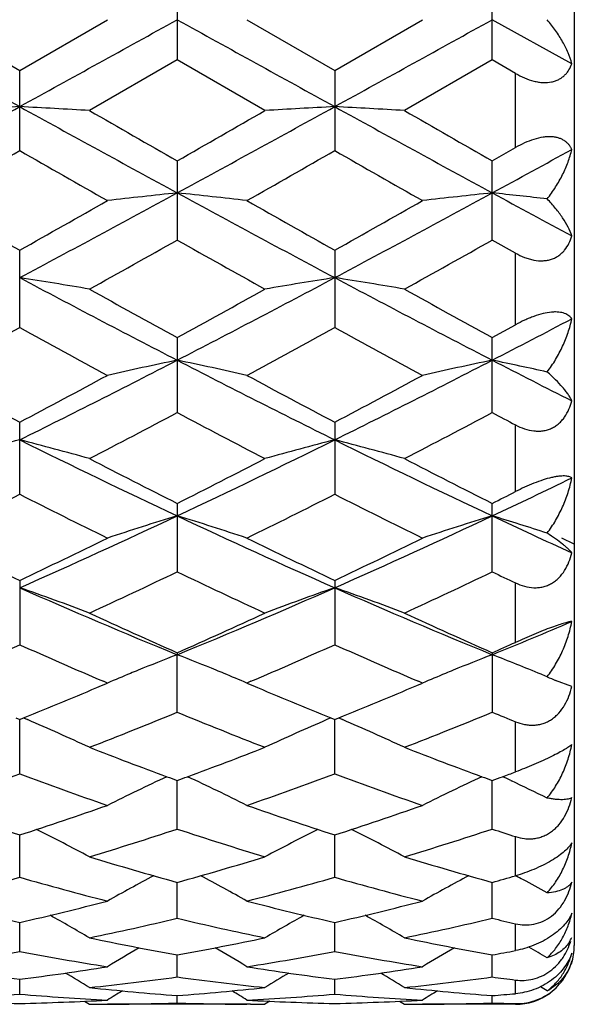
# Model space of a CAD drawing. Units: inches. Extents: x 0 to 11, y 0 to 8.5.
# Drawn here: x 3.7 to 3.8, y 4.6 to 4.7 of the extents above; entities that cross this region are included whole.
import ezdxf

# ---------------------------------------------------------------- set-up
doc = ezdxf.new("R2010")
doc.units = ezdxf.units.IN
doc.header["$LTSCALE"] = 0.605
doc.header["$MEASUREMENT"] = 0
doc.layers.get('0').update_dxf_attribs({"linetype": 'CONTINUOUS'})
doc.layers.add('ALL_FEATURES', color=7, linetype='CONTINUOUS')

msp = doc.modelspace()

# ---------------------------------------------------------------- linework, layer by layer
at = {"color": 7, "linetype": 'CONTINUOUS'}
for p, q in [((3.8018071748, 4.8996846891), (3.8018071748, 4.584683626)), ((3.7342280983, 4.7490367935), (3.7342280983, 4.7353350268)), ((3.7878418129, 4.7353349294), (3.7878418129, 4.7490368909)), ((3.6924839732, 4.7421859116), (3.707421423, 4.7335655163)), ((3.707421423, 4.7335655163), (3.7223589482, 4.7421859116)), ((3.7460975084, 4.7421859116), (3.7610349387, 4.7335654234)), ((3.7610349387, 4.7335654234), (3.7759722497, 4.7421859116)), ((3.8013923419, 4.734699101), (3.7878417706, 4.7421858367)), ((3.7342280983, 4.7353350268), (3.7192904278, 4.7267310053)), ((3.7491656964, 4.7267310053), (3.7342280983, 4.7353350268)), ((3.7878418129, 4.7353349294), (3.7729042595, 4.7267310053)), ((3.7918071749, 4.733048646), (3.7878418129, 4.7353349294)), ((3.707421423, 4.7199223556), (3.707421423, 4.7335655163)), ((3.7610349387, 4.7335654234), (3.7610349387, 4.7199224478)), ((3.7918071749, 4.7204354672), (3.7918071749, 4.733048646)), ((3.7878418129, 4.7181680365), (3.7918071749, 4.7204354672)), ((3.7342280983, 4.7181679401), (3.7342280983, 4.7046994441)), ((3.7878418129, 4.7046993491), (3.7878418129, 4.7181680365)), ((3.7918071749, 4.7024716418), (3.7878418129, 4.7046993491)), ((3.7074183849, 4.6897948368), (3.7074183849, 4.7029733864)), ((3.7610349387, 4.7029750013), (3.7610349387, 4.6897965913)), ((3.7918071749, 4.6902887948), (3.7918071749, 4.7024716418)), ((3.7878418129, 4.688117017), (3.7918071749, 4.6902887948)), ((3.7342250602, 4.6881152645), (3.7342250602, 4.6753387416)), ((3.7878418129, 4.6753402605), (3.7878418129, 4.688117017)), ((3.7074183849, 4.6614531002), (3.7074183849, 4.6737182751)), ((3.7610319006, 4.6737181902), (3.7610319006, 4.6614531817)), ((3.7918071749, 4.6619085356), (3.7918071749, 4.6732478178)), ((3.7342250602, 4.659905564), (3.7342250602, 4.6482560739)), ((3.7878387747, 4.6482559932), (3.7878387747, 4.659905649)), ((3.7074183849, 4.6467946719), (3.7074183849, 4.6358605446)), ((3.7610319006, 4.6467945953), (3.7610319006, 4.6358606165)), ((3.7918071749, 4.6362623599), (3.7918071749, 4.6463682244)), ((3.7342250602, 4.6344977437), (3.7342250989, 4.6341578331)), ((3.7342250602, 4.6243719932), (3.7342250989, 4.6341578331)), ((3.7878387747, 4.6344978184), (3.7878387747, 4.6243719239)), ((3.8013923419, 4.6287409251), (3.798617295, 4.6297929334)), ((3.7213694588, 4.6289201956), (3.7223559102, 4.6293404422)), ((3.7223559102, 4.6293404422), (3.7216744921, 4.6296314997)), ((3.7467756112, 4.6296322023), (3.7460944703, 4.6293404422)), ((3.7460944703, 4.6293404422), (3.747080517, 4.6289203715)), ((3.7749829796, 4.6289202892), (3.7759692117, 4.6293404422)), ((3.7759692117, 4.6293404422), (3.7752879442, 4.6296314344)), ((3.7067420693, 4.6233943929), (3.7074183849, 4.6231194215)), ((3.7074183849, 4.6138886881), (3.7074183169, 4.6231194139)), ((3.7074183849, 4.6231194215), (3.708094586, 4.6233951975)), ((3.708094586, 4.6233951975), (3.7087639793, 4.6231085063)), ((3.7603552083, 4.6233956987), (3.7596865503, 4.623108656)), ((3.760355637, 4.6233943023), (3.7610319006, 4.623119356)), ((3.7610319006, 4.623119356), (3.7617081259, 4.6233951551)), ((3.7610319006, 4.6138887479), (3.7610319056, 4.6231193484)), ((3.7617081259, 4.6233951551), (3.7623771201, 4.6231086441)), ((3.7918071749, 4.6142232), (3.7918071749, 4.6227547032)), ((3.7342250602, 4.6044998378), (3.7342250928, 4.6127570106)), ((3.7878387747, 4.6044997823), (3.7878387392, 4.6127570736)), ((3.7909918383, 4.6127552477), (3.7910911609, 4.6127084576)), ((3.7074183849, 4.5962857508), (3.7074183311, 4.6034987271)), ((3.7610319006, 4.5962857966), (3.761031905, 4.6034986588)), ((3.7918071749, 4.5965415681), (3.7918071749, 4.6032081818)), ((3.7342250602, 4.5893163257), (3.734225085, 4.5954237481)), ((3.7878387747, 4.5893162858), (3.7878387477, 4.5954237957)), ((3.7074183849, 4.5836511758), (3.7074183462, 4.5886008019)), ((3.7610319006, 4.5836512059), (3.7610319041, 4.5886007566)), ((3.7918071749, 4.5838195869), (3.7918071749, 4.5883942891)), ((3.7342250602, 4.5793385095), (3.7342250765, 4.5830881977)), ((3.7878387747, 4.5793384867), (3.787838757, 4.5830882285)), ((3.7074183849, 4.5764152155), (3.7074183635, 4.5789328347)), ((3.7610319006, 4.5764152288), (3.7610319028, 4.5789328113)), ((3.7918071749, 4.5764904854), (3.7918071749, 4.5788174911)), ((3.7342250602, 4.5749061698), (3.7342250663, 4.5761702921)), ((3.7878387747, 4.5749061647), (3.7878387681, 4.5761703051)), ((3.718451693, 4.5752073786), (3.7192873897, 4.5746841576)), ((3.7192873897, 4.5746841576), (3.7192889087, 4.5746841576)), ((3.7217769557, 4.574690332), (3.7223611444, 4.574694675)), ((3.7466731406, 4.5746903317), (3.7460892382, 4.5746935654)), ((3.7491626583, 4.5746841576), (3.7491611392, 4.5746841576)), ((3.7499980183, 4.5752080043), (3.7491626583, 4.5746841576)), ((3.772065461, 4.575207399), (3.7729012212, 4.5746841576)), ((3.7729012212, 4.5746841576), (3.7729027403, 4.5746841576)), ((3.7753908836, 4.5746903321), (3.7759744459, 4.5746946704)), ((3.7918071749, 4.5746841576), (3.7918071749, 4.574803912))]:
    msp.add_line(p, q, dxfattribs=at)
at = {"color": 40, "linetype": 'CONTINUOUS'}
msp.add_line((3.8018071749, 4.6529789029), (3.7997080376, 4.6540070334), dxfattribs=at)
at = {"color": 7, "linetype": 'CONTINUOUS'}
for centre, radius, start, end in [((10.7182786423, 17.4617891826), 14.536747386, 241.0445635382, 241.165245039), ((-3.2880421173, 17.4339108064), 14.5049013174, 298.8345974192, 298.9555439766), ((10.7523848158, 17.4264592617), 14.4963897398, 241.0444237632, 241.1654414235), ((-3.2323490407, 17.4301541512), 14.5006075382, 298.8345583239, 298.9555408519), ((1.1343330835, 9.3977575263), 5.3322705746, 298.5237085912, 298.8520929066), ((3.8392059119, 2.2491999436), 2.4816922892, 93.0439923638, 93.3184486086), ((3.5755940206, 2.2484976336), 2.4823958793, 86.6815113357, 86.9558826822), ((6.2792830874, 9.3955281573), 5.3297260785, 241.1478909308, 241.4763949935), ((1.186070647, 9.401204493), 5.3361949503, 298.5237702144, 298.8518761881), ((3.8928710611, 2.2482673703), 2.4826262751, 93.0440376318, 93.3183874289), ((3.6291861647, 2.2480247381), 2.4828692373, 86.6816433997, 86.955967917), ((6.336360416, 9.4018740948), 5.3369557184, 241.1481965114, 241.4762558008), ((7.0811773433, 10.5739980683), 6.7448362277, 240.103245888, 240.2495088815), ((0.5888638352, 10.2223203798), 6.3394802963, 299.7459351459, 299.9015498534), ((7.1747186315, 10.6436691637), 6.8251372288, 240.10419161, 240.2487324928), ((1.2481812273, 9.0169834023), 4.9510196909, 299.5838143167, 299.7828290893), ((6.0626502537, 8.8345292385), 4.7410012282, 240.2128860074, 240.4206753863), ((1.2865284077, 9.0437134602), 4.9818020124, 299.5847701953, 299.7825154171), ((6.0996821185, 8.8053360137), 4.7074276028, 240.211525448, 240.4207950844), ((1.5368902863, 8.8555048335), 4.7148100365, 298.5171283923, 298.7047035236), ((2.1844099235, 7.5621890503), 3.2436707755, 298.0039451881, 298.5416603736), ((3.867249197, 3.4567649716), 1.2629814566, 96.0457792062, 96.5875217487), ((3.6012235327, 3.4568934959), 1.2628519139, 83.4125427331, 83.9543490816), ((5.2849592581, 7.5638829835), 3.24559503, 241.4584701805, 241.9958063725), ((2.2370258628, 7.564038909), 3.2457724999, 298.0042223865, 298.5415296654), ((3.9208362884, 3.4569865097), 1.2627583743, 96.045640202, 96.587493523), ((3.6538816018, 3.4480422688), 1.2717545733, 83.529920861, 83.9535368117), ((5.5371036009, 7.9315352462), 3.6634241936, 241.4781633865, 241.7190927694), ((5.5350645028, 7.9578116583), 3.7328625086, 240.4217725092, 240.685061002), ((1.9699369751, 7.7981147156), 3.5494705939, 299.3080112531, 299.5849606505), ((5.5823146664, 7.946489981), 3.7198722115, 240.4209622595, 240.6851707586), ((2.0170949677, 7.8094716414), 3.5625339294, 299.3091916773, 299.5850672192), ((2.217100522, 7.40056925), 3.0934430806, 299.0520213625, 299.3690667607), ((5.1950297578, 7.2998168435), 2.9780154138, 240.624670755, 240.9539367675), ((2.2775004108, 7.3884414585), 3.0795458854, 299.0512872675, 299.3696959934), ((4.796827018, 6.7452592594), 2.3188020301, 241.9776911175, 242.7254565603), ((3.5723539696, 3.8421112563), 0.8667791009, 80.2402873898, 81.0354544086), ((2.6704770139, 6.7474530643), 2.3212771658, 297.2748745557, 298.0219277177), ((3.8961078522, 3.8420045693), 0.8668873873, 98.9639896788, 99.759067405), ((3.6259491061, 3.8419210341), 0.8669719169, 80.2410218241, 81.0360264635), ((4.851760986, 6.7477809297), 2.3216455754, 241.9782112353, 242.7250614983), ((4.9524713711, 6.9168036191), 2.5399165057, 240.9533570103, 241.3380880217), ((2.5463462155, 6.8616787035), 2.4769808584, 298.657140826, 299.0517261186), ((5.0115404578, 6.9267009968), 2.5512147319, 240.9542128306, 241.3372370166), ((2.7844265863, 6.6310115436), 2.1901322598, 297.2679738881, 297.667514557), ((2.6388375192, 6.638113007), 2.2221180793, 298.3047862216, 298.7431485277), ((4.7538805568, 6.597425623), 2.1758075038, 241.2523067383, 241.7000010772), ((2.6895295925, 6.6434644965), 2.2282149786, 298.3056783295, 298.7429309109), ((4.8041937759, 6.5912943319), 2.1688416302, 241.2508927673, 241.7000215417), ((2.9125878608, 6.2765824072), 1.7918091411, 296.3332280718, 297.2936947407), ((3.87196223, 4.022811945), 0.6756362799, 101.7629389124, 102.7930531787), ((3.5965051485, 4.0228803089), 0.6755658491, 77.2070687994, 78.237305603), ((4.5564463414, 6.2777337204), 1.7931000722, 242.7065912676, 243.6663676735), ((2.9655883361, 6.2777883336), 1.7931619418, 296.3336925417, 297.293546149), ((3.9255509617, 4.0229145311), 0.6755317221, 101.7623649858, 102.792665646), ((3.6492415149, 4.0187180956), 0.6798216853, 77.4303622975, 78.2362108795), ((4.6680538699, 6.3916092054), 1.9208880466, 242.7269287181, 243.180741691), ((4.6045551509, 6.3756536711), 1.923912282, 241.7010117339, 242.205057269), ((2.8348263316, 6.3295913288), 1.8717191192, 297.7877940172, 298.3058970667), ((4.6565476025, 6.3725905371), 1.920446725, 241.7002716249, 242.2052274213), ((2.8867679464, 6.3326880065), 1.8752382017, 297.7888754027, 298.3061070357), ((2.9254866589, 6.2028823696), 1.7284233674, 297.3395541042, 297.8984087286), ((4.5249950139, 6.1685324197), 1.6896580956, 242.0950672966, 242.6667414668), ((2.9810731537, 6.1991174499), 1.7241730169, 297.3387821678, 297.8991238767), ((4.5325945252, 6.0819082399), 1.591568435, 242.0995767617, 242.2609834562), ((3.8484731893, 4.1217324973), 0.5668097885, 104.4099162523, 105.6522591141), ((3.5663172581, 4.1215753381), 0.5669734951, 74.3475623265, 75.5895163546), ((4.3523749462, 5.9726691649), 1.4529505839, 243.6473752637, 244.8211973982), ((3.1154417132, 5.9739872717), 1.4544129856, 295.1792974409, 296.3519392201), ((3.902141822, 4.1215263891), 0.5670230658, 104.4101211268, 105.6519820242), ((3.6199085064, 4.1214729215), 0.5670782068, 74.3481570685, 75.5899038266), ((4.4067067681, 5.9741692393), 1.4546136274, 243.6482538366, 244.8207336193), ((4.4217031861, 6.0264560436), 1.5297340903, 242.6661092974, 243.2941497667), ((3.058122266, 6.0041432503), 1.5046893186, 296.7007372249, 297.3392287499), ((4.4771147654, 6.0299859895), 1.533695384, 242.6669999753, 243.2934129627), ((3.1929270219, 5.9236353934), 1.3986892027, 295.171880458, 295.7869096792), ((3.0601274763, 6.106682268), 1.6194833495, 296.7018478937, 296.8591146936), ((3.0751543608, 5.9111231401), 1.4005116939, 296.1540703473, 296.8368910239), ((4.3306171937, 5.8929436953), 1.3801977543, 243.1581980076, 243.851071454), ((3.1277252991, 5.9131993033), 1.4028348458, 296.1549159162, 296.8366065708), ((4.3830110088, 5.890465931), 1.3774361505, 243.1569279851, 243.8511841192), ((3.2169002435, 5.7571914725), 1.2150512458, 293.809785027, 295.1990200733), ((3.8791110188, 4.1803448734), 0.4989268543, 106.8816122965, 108.3115927794), ((3.5893574407, 4.1803948468), 0.4988737313, 71.6885752087, 73.118727974), ((4.2519470111, 5.7580578297), 1.216004208, 244.801431928, 246.189580272), ((3.2701095567, 5.7580695964), 1.2160178976, 293.8105081682, 295.198642808), ((3.9326954777, 4.1804300242), 0.4988369535, 106.8812440539, 108.3115205376), ((3.6422044808, 4.1779192772), 0.5014652887, 71.9974587795, 73.1170524442), ((4.3311520843, 5.8135550874), 1.2771159823, 244.8226166721, 245.4926845461), ((4.2509627861, 5.7915986233), 1.2672871038, 243.852030592, 244.6019800212), ((3.1743487442, 5.7699101778), 1.2432021885, 295.3906406288, 296.1551223863), ((4.3039465461, 5.7902806969), 1.2658265192, 243.8513301549, 244.6021456397), ((3.2273148449, 5.771222813), 1.244665703, 295.3916535288, 296.1552290231), ((3.2280067831, 5.7070951735), 1.1736256571, 294.746279881, 295.5519041577), ((4.2323177889, 5.6897826109), 1.1545015781, 244.4413179056, 245.2602841503), ((3.2824252866, 5.705384946), 1.171735643, 294.745552436, 295.5524693516), ((4.2888873561, 5.6964274334), 1.1617715132, 244.4511933313, 244.667920989), ((3.5582960585, 4.2163158171), 0.4544022909, 69.2499094136, 70.8421197638), ((4.1280852208, 5.5979854489), 1.041196172, 246.1700998366, 247.7730294667), ((3.3399668423, 5.5989279623), 1.0422192548, 292.227631312, 293.8289870685), ((3.9101630908, 4.2162787776), 0.4544401524, 109.1574138759, 110.749509136), ((3.6118865713, 4.2162372687), 0.4544840059, 69.2506687057, 70.8426183733), ((4.1821505802, 5.599060744), 1.0423623768, 246.1712660041, 247.7724013542), ((4.1681399256, 5.6153134227), 1.0725117746, 245.259703612, 246.135303355), ((3.3058323527, 5.6030798555), 1.0590899957, 293.8592543947, 294.7459472027), ((4.222514699, 5.617001866), 1.0743637013, 245.2605315856, 246.1346146633), ((3.4051865855, 5.5708885867), 1.0118730346, 292.2198923288, 293.0514020984), ((3.297941596, 5.5535753027), 1.0049236876, 293.1589577833, 294.0460362725), ((4.1125896475, 5.5437278476), 0.994176439, 245.9493150588, 246.8459280162), ((3.3510887834, 5.5546318867), 1.0060785288, 293.1597525913, 294.0457721406), ((4.1656683534, 5.5424798158), 0.9928187303, 245.9481448423, 246.8459837718), ((3.3430989896, 5.6400487429), 1.0995117727, 293.8590731908, 294.0853888836), ((3.8890319504, 4.2356129874), 0.4275548565, 111.2276731577, 112.18789686), ((3.5794314114, 4.2356386063), 0.4275262095, 67.8123983912, 68.7727282041), ((3.9426202672, 4.2356692521), 0.4274933086, 111.2272372304, 112.1875221462), ((3.6334699083, 4.2367287198), 0.4263562947, 67.5676784536, 68.7729119071), ((3.8862817493, 4.242414932), 0.4202179937, 112.1909199609, 112.3841962028), ((3.582195164, 4.2424741777), 0.4201530922, 67.6160512796, 67.8093594126), ((3.9398585952, 4.2424997054), 0.420125716, 112.1905590701, 112.383894194), ((3.8849786952, 4.2455740749), 0.4168006657, 112.3839459683, 112.9650283362), ((3.5835042044, 4.2456478728), 0.4167200288, 67.0351295118, 67.6163027107), ((3.9385506429, 4.24567077), 0.4166954994, 112.3836429064, 112.9649803824), ((3.6366754873, 4.2445844548), 0.4178717745, 67.4110977024, 67.5629248903), ((3.8466953026, 4.7453641136), 0.1251726508, 246.7015480314, 247.4125217971), ((3.362907381, 5.4713512763), 0.91552454, 292.1503070245, 293.0501933363), ((4.1099359602, 5.4818891097), 0.9269410643, 246.9549542247, 247.8437759763), ((3.4162146011, 5.4720645246), 0.9163006853, 292.151230963, 293.0503571232), ((3.549798254, 4.2536785245), 0.402179897, 65.0753393261, 66.7177903152), ((3.4017956726, 5.4342708097), 0.8754686691, 291.2632420316, 292.3160869514), ((4.0625558063, 5.4240143076), 0.8644240336, 247.6770932248, 248.7433861343), ((3.9186510959, 4.2536695915), 0.4021877039, 113.281544454, 114.9240341893), ((3.6033985074, 4.2536354919), 0.4022246438, 65.0761685889, 66.7185346582), ((3.4557701708, 5.4333714916), 0.8744997761, 291.2625886098, 292.3165912459), ((4.1186480015, 5.430447161), 0.8713162643, 247.6869998448, 247.9687902419), ((4.0161008382, 5.3814016588), 0.8186995952, 248.7435742124, 249.7297074965), ((3.4548458265, 5.374814901), 0.8116558253, 290.2660587864, 291.2607470295), ((4.0700786693, 5.3823668031), 0.8197310433, 248.7443200183, 249.7291973836), ((3.4378081586, 5.3401022755), 0.7746456278, 289.1935517276, 290.3676816599), ((3.9746520624, 5.3334976832), 0.7676268262, 249.6270397241, 250.8119109966), ((3.8961593084, 4.262195918), 0.387486289, 114.9898827057, 116.6500997128), ((4.0057260753, 5.353588727), 0.789014831, 249.7367127806, 249.8730556452), ((3.4626558922, 5.3537560681), 0.7891954045, 290.1274096337, 290.2637196492), ((3.572315013, 4.2622404705), 0.3874357312, 63.3501093775, 65.0105856163), ((3.4912187884, 5.3406573867), 0.7752365896, 289.1942263678, 290.3674613661), ((4.0280238471, 5.3328074721), 0.7668955806, 249.6260166335, 250.8120041881), ((3.9497370826, 4.2622654903), 0.3874081725, 114.9894150008, 116.650018832), ((4.0594827196, 5.3539611501), 0.7894136354, 249.7363349006, 249.8726149803), ((3.5098892403, 5.371102136), 0.8076776267, 290.1289561456, 290.2622517124), ((3.5095361087, 5.3722363302), 0.8088639319, 290.2578944724, 290.424466211), ((3.6242768477, 4.2587349018), 0.3913109932, 64.7833518336, 65.0079979859), ((3.6258512905, 4.2620664499), 0.3876261502, 63.7676369259, 64.7678657822), ((3.932210562, 5.2974189504), 0.7294222138, 250.8127263292, 252.0505128244), ((3.4852015642, 5.2897560025), 0.7213385687, 287.9424612091, 289.1941251211), ((3.9856974658, 5.2970338932), 0.7290169285, 250.8121797417, 252.0506542388), ((3.538689464, 5.2901126738), 0.7217166409, 287.9432244418, 289.1942178378), ((3.5414308583, 4.2671573369), 0.3771818956, 61.8656611519, 63.4059469979), ((3.5166053817, 5.2662635841), 0.6966272894, 286.9146933885, 288.2033463742), ((3.9498122604, 5.2598373878), 0.6898877773, 251.790281834, 253.0915184666), ((3.9270063389, 4.2671725251), 0.3771624423, 116.593317145, 118.1337053026), ((3.595044333, 4.2671448381), 0.3771930859, 61.8665086068, 63.4067901694), ((3.5703790493, 5.2657608501), 0.6960998003, 286.9141458477, 288.2037648249), ((4.0050846699, 5.2652384627), 0.6955367587, 251.799524953, 252.1433066753), ((3.9112940733, 5.2313918868), 0.6601582204, 253.0911792327, 254.4415022027), ((3.558569503, 5.2265342097), 0.6550994253, 285.5533615028, 286.91410631), ((3.9650575155, 5.2319078337), 0.6606953766, 253.0917793528, 254.440993554), ((3.534205921, 5.2069069582), 0.6347131766, 284.4399172355, 285.836835389), ((3.8794896426, 5.2026916258), 0.630346415, 254.1583953171, 255.5649978), ((3.9038661504, 4.2698642975), 0.3699662354, 117.9912992177, 119.3808794713), ((3.5646137169, 4.2699139584), 0.3699084953, 60.6193265039, 62.0091533546), ((3.5877340237, 5.2072149921), 0.6350327835, 284.4404514539, 285.8366658868), ((3.9330003201, 5.2022963193), 0.6299380056, 254.1575775996, 255.5650743494), ((3.9574385279, 4.269936044), 0.3698836392, 117.9908718498, 119.3808081399), ((3.6121447501, 5.2268035926), 0.6553692138, 285.5502876545, 285.9107256629), ((3.6173351082, 4.2682537383), 0.3717933065, 61.791948061, 62.0075647704), ((3.6181216537, 4.2697175803), 0.3701315346, 61.0668896924, 61.792135675), ((3.8438112655, 5.1801763721), 0.6070952632, 255.5657110303, 257.0168373631), ((3.5721699444, 5.1754879014), 0.6022695357, 282.9772786594, 284.44003984), ((3.8973725847, 5.1799555529), 0.6068683984, 255.5652884839, 257.0169563534), ((3.6246905837, 5.1799531945), 0.6068662425, 282.9831518945, 284.4348139782), ((3.5344692208, 4.2708815779), 0.3653141309, 59.6078398944, 60.815591389), ((3.9339491347, 4.2709279961), 0.3652580577, 119.1835869625, 120.3915556127), ((3.5881048775, 4.2709084998), 0.3652798669, 59.6086564555, 60.8165609635), ((3.5992856949, 5.1610068747), 0.5873999627, 281.7881144946, 283.2807725347), ((3.8682983439, 5.1571087172), 0.5834071008, 256.7140638416, 258.2169313283), ((3.6537724827, 5.1570824872), 0.5833800049, 281.7829268116, 283.2858589854), ((3.9227596226, 5.1610328331), 0.5874210123, 256.7215678487, 257.1189474179), ((3.8348571985, 5.1400074051), 0.5659379751, 258.2167827112, 259.7574971058), ((3.6335452599, 5.1402494288), 0.566184617, 280.2428942311, 281.7829302172), ((3.888525628, 5.140289745), 0.5662255148, 258.2172086141, 259.7571283451), ((3.7964818636, 4.5881108419), 0.0053160858, 326.841704669, 337.4734114454), ((3.7918071749, 4.5846851011), 0.01, 342, 359.9969542469), ((3.606371466, 5.1257104988), 0.551397125, 278.9844251679, 280.559479589), ((3.808045858, 5.1232775695), 0.5489285319, 259.4370230627, 261.0191688821), ((3.9097941233, 4.2712643181), 0.362102124, 120.1768275162, 121.1740189949), ((3.5586914931, 4.2713201198), 0.3620361406, 58.8261808355, 59.8235774693), ((3.6604378508, 5.1230740403), 0.5487222951, 278.9807112422, 280.5634425091), ((3.8616245572, 5.1230619788), 0.5487101826, 259.4364696195, 261.0192235493), ((3.9633612312, 4.2713399079), 0.3620135379, 120.1764868598, 121.1739564853), ((3.6878413883, 5.1368391921), 0.5627073559, 280.2362636827, 280.6471376565), ((3.612089764, 4.2709585126), 0.3624570179, 59.2913035245, 59.8619126528), ((3.7761896196, 5.1107755173), 0.5362704639, 261.0197408775, 262.6321091893), ((3.6386852358, 5.110513311), 0.5360055386, 277.3674476511, 278.9806209171), ((3.5298529544, 4.2711597244), 0.3602110697, 58.271255323, 59.0255130223), ((3.8297871048, 5.110657989), 0.5361518709, 261.0194745589, 262.6321977837), ((3.9385400424, 4.2712452451), 0.3601083273, 120.9736852396, 121.7281799422), ((3.6922767429, 5.1106530129), 0.5361469299, 277.3678654955, 278.9805909633), ((3.5835177958, 4.2712329849), 0.3601219322, 58.2720283358, 59.0265026133), ((3.6639596586, 5.0989303319), 0.52432136, 276.0572741804, 277.7014977643), ((3.8044750495, 5.0988003618), 0.5241904969, 262.2982678544, 263.9428940773), ((3.7175903219, 5.0987928402), 0.5241828598, 276.0570305055, 277.7016755593), ((3.8583422792, 5.1009864568), 0.5263908708, 262.3028118547, 262.7384657989), ((3.6653935063, 5.0837308987), 0.50905333, 273.0502279136, 274.73544028), ((3.7494503904, 5.083837642), 0.5091602974, 265.2647521011, 266.9496188648), ((3.7737410957, 5.0907131127), 0.5160577889, 263.942952671, 265.6083978879), ((3.9129519946, 4.2711008618), 0.3590599919, 121.5842721356, 122.0608492389), ((3.6946994364, 5.0908150869), 0.5161601979, 274.3917965575, 276.0569033043), ((3.5555401009, 4.2711651816), 0.3589833386, 57.9393439853, 58.416033716), ((3.7190046653, 5.0837583485), 0.5090808674, 273.0503305937, 274.7354496995), ((3.8030587218, 5.0837490818), 0.5090715981, 265.2645106616, 266.9496470553), ((3.8273661257, 5.0908370851), 0.5161822509, 263.9431686168, 265.6081991657), ((3.9665138151, 4.2711823943), 0.3589635672, 121.5840702453, 122.0607933268), ((3.7484649624, 5.0892280512), 0.5145661849, 274.3884744422, 274.8317821509), ((3.7918071749, 4.5846851011), 0.01, 270, 306), ((3.6088793314, 4.2707253542), 0.3595017228, 58.4123935857, 58.6253635458), ((3.7193572272, 5.0798049147), 0.5051216733, 266.9499910513, 268.645655066), ((3.695482346, 5.0797355378), 0.5050522494, 271.354213012, 273.0501186717), ((3.7192858315, 5.0771986793), 0.5025145218, 270.0001776558, 270.284034103), ((3.7192823965, 5.0776279886), 0.5029438441, 270.3507351398, 271.7025311663), ((3.7491673638, 5.0776059895), 0.502921844, 268.2974353787, 269.6493198498), ((3.772969311, 5.0797634158), 0.5050801559, 266.9499049892, 268.6457061937), ((3.7491642088, 5.0772163643), 0.5025322067, 269.7159818293, 269.9998232194), ((3.7490945481, 5.0797563299), 0.5050730707, 271.3543062438, 273.0501177143), ((3.7728996712, 5.077227982), 0.5025438245, 270.0001767172, 270.2840277908), ((3.7728965659, 5.0776114081), 0.5029272624, 270.3506481002, 271.7025354745), ((3.8027948516, 5.0782899393), 0.5036059061, 268.2981810063, 268.7498211296)]:
    msp.add_arc(centre, radius, start, end, dxfattribs=at)
at = {"color": 40, "linetype": 'CONTINUOUS'}
for centre, radius, start, end in [((4.5330650033, 6.1839563633), 1.7070654303, 242.0979820662, 242.6638266972), ((4.4706419934, 6.0172933011), 1.5194477528, 242.6640630558, 243.2963498821)]:
    msp.add_arc(centre, radius, start, end, dxfattribs=at)
at = {"color": 7, "linetype": 'CONTINUOUS'}
for points, knots in [([(3.8013923419, 4.7346990569), (3.8012175782, 4.7353308477), (3.8007616121, 4.7366120851), (3.7998302243, 4.7384970369), (3.7986395786, 4.7403837215), (3.7976996124, 4.7415912405), (3.7971884236, 4.7421858952)], [0, 0, 0, 0, 0.227386236, 0.4701974589, 0.7279851067, 1, 1, 1, 1]), ([(3.7918071749, 4.7330490784), (3.7923028101, 4.7327633599), (3.7933130284, 4.7322512072), (3.7946392995, 4.7317889364), (3.7957040627, 4.7315680987), (3.7967107976, 4.731460485), (3.7976884456, 4.7315156752), (3.7985816023, 4.731756144), (3.7991761776, 4.7320112174), (3.7997060555, 4.732336911), (3.8001697844, 4.7327232248), (3.8005679944, 4.7331609334), (3.8010151453, 4.7337998317), (3.8012628375, 4.7343332312), (3.8013923419, 4.7346990569)], [0, 0, 0, 0, 0.1519918065, 0.300150099, 0.3715644499, 0.4404459244, 0.5688936821, 0.6285689731, 0.6854771168, 0.7401676276, 0.793234858, 0.8453011912, 0.8968981137, 1, 1, 1, 1]), ([(3.8013923419, 4.720113051), (3.8013270913, 4.7202554582), (3.8011786295, 4.7205341859), (3.8009006513, 4.7209231101), (3.8005631269, 4.7212776675), (3.8001630488, 4.7215909373), (3.7996979377, 4.7218550458), (3.7991675111, 4.7220620315), (3.7985737322, 4.7222051272), (3.7979213867, 4.7222772408), (3.7972182953, 4.722275786), (3.796203476, 4.722170847), (3.7948852072, 4.7218525021), (3.7933206768, 4.7212442739), (3.7923058587, 4.7207205053), (3.7918071749, 4.7204350379)], [0, 0, 0, 0, 0.0436466334, 0.0877254319, 0.1328075391, 0.179575551, 0.2288003754, 0.2813046093, 0.337706909, 0.3984963275, 0.4637446556, 0.5332408108, 0.6823709819, 0.8398932266, 1, 1, 1, 1]), ([(3.7971884236, 4.7116966564), (3.7977050041, 4.7123479477), (3.7986541199, 4.7136856643), (3.7998426444, 4.7157905083), (3.8007715882, 4.717928919), (3.8012198018, 4.7193878432), (3.8013923419, 4.720113051)], [0, 0, 0, 0, 0.2631835663, 0.5181549438, 0.7639916729, 1, 1, 1, 1]), ([(3.8013924406, 4.7053941283), (3.8012141305, 4.7059119841), (3.8007467545, 4.7069728245), (3.7998130468, 4.7085391762), (3.7986206391, 4.7101429494), (3.7976929395, 4.7111789427), (3.7971884236, 4.7116966564)], [0, 0, 0, 0, 0.2153595801, 0.4540130037, 0.7157532102, 1, 1, 1, 1]), ([(3.7918071749, 4.7024716418), (3.7923007976, 4.702194783), (3.7930647815, 4.7018275375), (3.7941233222, 4.7014695103), (3.7951676226, 4.701219144), (3.7962204208, 4.7011331111), (3.7972314477, 4.7012473263), (3.797937758, 4.701429738), (3.7985920934, 4.7017034231), (3.7991852627, 4.7020625324), (3.7997134228, 4.7024944922), (3.8003282411, 4.7031529754), (3.8009381778, 4.7041119995), (3.8012633564, 4.7049589164), (3.8013924406, 4.7053941283)], [0, 0, 0, 0, 0.1433505506, 0.2137194988, 0.282695804, 0.4151222283, 0.4784151258, 0.5397061168, 0.5992537396, 0.6574230838, 0.7147166373, 0.7715193938, 0.8850203615, 1, 1, 1, 1]), ([(3.8013924406, 4.691305551), (3.8013262109, 4.6914026426), (3.8011739683, 4.6915910339), (3.8008937782, 4.6918402067), (3.800554509, 4.6920557956), (3.8001536946, 4.6922323948), (3.7996891569, 4.6923642897), (3.7991604302, 4.6924459474), (3.7985688167, 4.6924729699), (3.797665826, 4.6924274521), (3.7964295956, 4.6922066332), (3.7951677615, 4.6918177076), (3.7941267607, 4.6914141687), (3.7930778368, 4.690954947), (3.7923097138, 4.6905646506), (3.7918071749, 4.6902887948)], [0, 0, 0, 0, 0.0340927994, 0.0699016975, 0.1083063393, 0.1502169796, 0.1965139731, 0.2479846812, 0.3050672629, 0.3680106083, 0.5099242218, 0.6679261713, 0.7503394693, 0.83370553, 1, 1, 1, 1]), ([(3.7971884236, 4.682245626), (3.79770915, 4.6829305634), (3.7986650812, 4.6843515859), (3.7998521212, 4.6866028809), (3.800778779, 4.6889221459), (3.8012214823, 4.6905108316), (3.8013924406, 4.691305551)], [0, 0, 0, 0, 0.2565689827, 0.5094516012, 0.7575967, 1, 1, 1, 1]), ([(3.8013923419, 4.6773426009), (3.8013039272, 4.6775277297), (3.8011001903, 4.6779062285), (3.8007378743, 4.6784729379), (3.8003076975, 4.6790616551), (3.7996220854, 4.6799017997), (3.798596098, 4.6809903694), (3.7976848928, 4.6818215934), (3.7971884236, 4.682245626)], [0, 0, 0, 0, 0.0947120757, 0.198160851, 0.310310066, 0.4311282529, 0.6985835139, 1, 1, 1, 1]), ([(3.7918071749, 4.6732482125), (3.7922997114, 4.6729890557), (3.7933098684, 4.672546987), (3.7946462701, 4.6722363565), (3.7957105003, 4.6721802056), (3.7964870215, 4.6722389874), (3.7972350082, 4.6724020976), (3.7979415007, 4.6726676415), (3.7985949642, 4.6730297952), (3.7991874007, 4.673478374), (3.7997144053, 4.6740013919), (3.8003305721, 4.6747834999), (3.8009384671, 4.6758921409), (3.8012630602, 4.6768510105), (3.8013923419, 4.6773426009)], [0, 0, 0, 0, 0.1350793799, 0.2663576188, 0.3303506629, 0.3931300067, 0.454788871, 0.5155302254, 0.5756580397, 0.6354808769, 0.6953146478, 0.7553656124, 0.8766311926, 1, 1, 1, 1]), ([(3.8013923419, 4.6642297416), (3.8012431203, 4.6643340597), (3.8009624145, 4.6644489866), (3.8005421931, 4.6645330431), (3.8001426003, 4.6645673539), (3.7996801748, 4.6645638634), (3.7991534608, 4.6645190887), (3.7985637595, 4.6644301911), (3.7976617478, 4.6642418974), (3.7964329921, 4.6638895705), (3.7949014581, 4.663330686), (3.7933421012, 4.6626615695), (3.7923136002, 4.6621647645), (3.7918071749, 4.6619081555)], [0, 0, 0, 0, 0.0539426679, 0.0877099921, 0.1270053532, 0.1724690284, 0.2245869324, 0.2834816959, 0.3490526892, 0.4974736182, 0.6616989765, 0.8317964583, 1, 1, 1, 1]), ([(3.7971869297, 4.6548337375), (3.7977111814, 4.6555282686), (3.7986728359, 4.6569825409), (3.7998583891, 4.6593042728), (3.8007839394, 4.6617253012), (3.8012224675, 4.6633914538), (3.8013923419, 4.6642297416)], [0, 0, 0, 0, 0.2516868287, 0.5028802878, 0.7526092885, 1, 1, 1, 1]), ([(3.8013923419, 4.651496101), (3.8013004283, 4.6516075365), (3.8010899051, 4.651838887), (3.8007282331, 4.6521894284), (3.8002986174, 4.6525685813), (3.7996025681, 4.6531386225), (3.7985664511, 4.6539100487), (3.7976748018, 4.6545152199), (3.7971869297, 4.6548337375)], [0, 0, 0, 0, 0.08049186, 0.1740905133, 0.2805541935, 0.3996844283, 0.6753352347, 1, 1, 1, 1]), ([(3.7918071749, 4.6463685796), (3.7923001156, 4.6461351513), (3.7933153887, 4.645750233), (3.7946538188, 4.6455356963), (3.7957149973, 4.6455665157), (3.7964921774, 4.6456946924), (3.7972401383, 4.6459306714), (3.7979459464, 4.6462709658), (3.7985983031, 4.6467082991), (3.7993889327, 4.6474074103), (3.8002142452, 4.6484680384), (3.8009372944, 4.6499227022), (3.8012627441, 4.6509641737), (3.8013923419, 4.651496101)], [0, 0, 0, 0, 0.1279105893, 0.2531392627, 0.3149245235, 0.3762343913, 0.4372619907, 0.4982283502, 0.5593697344, 0.6208543166, 0.745115739, 0.8716038511, 1, 1, 1, 1]), ([(3.8013923419, 4.6398090205), (3.8013181437, 4.6398022408), (3.8011512813, 4.6397795748), (3.8008734782, 4.6397264617), (3.8005375291, 4.6396480083), (3.7999625367, 4.6394941681), (3.7990853964, 4.6392201298), (3.7978607402, 4.6387882332), (3.7964442175, 4.6382433562), (3.7949136373, 4.6376166663), (3.7933541453, 4.636948686), (3.7923175794, 4.6364902963), (3.7918071749, 4.6362620244)], [0, 0, 0, 0, 0.0218221436, 0.0492756126, 0.0828158593, 0.1228407092, 0.2235839875, 0.3518593346, 0.5031255052, 0.668049367, 0.8362400187, 1, 1, 1, 1]), ([(3.7971869297, 4.6303984078), (3.7977133955, 4.6310772585), (3.7986790616, 4.6325126662), (3.7998637645, 4.6348259512), (3.800788193, 4.6372667361), (3.8012233975, 4.638955281), (3.8013923419, 4.6398090205)], [0, 0, 0, 0, 0.2479998418, 0.4978420129, 0.7487602594, 1, 1, 1, 1]), ([(3.7918071749, 4.6227550068), (3.7923020182, 4.6225546961), (3.7930727481, 4.6223185666), (3.7941289478, 4.6221742239), (3.7949262034, 4.622159834), (3.7957193104, 4.622246879), (3.7964962863, 4.6224399842), (3.7972435457, 4.6227403264), (3.7979483297, 4.6231431697), (3.7985996275, 4.6236401714), (3.799389673, 4.6244150117), (3.8002125364, 4.6255576496), (3.8009353524, 4.6270950208), (3.8012622862, 4.6281860287), (3.8013923419, 4.6287409251)], [0, 0, 0, 0, 0.122131738, 0.1828619893, 0.2434639087, 0.3040768769, 0.3648781543, 0.4260506829, 0.4877345842, 0.5500325865, 0.6129524385, 0.740354258, 0.8696128454, 1, 1, 1, 1]), ([(3.8013923419, 4.6188745387), (3.8013206425, 4.6188115353), (3.8011577516, 4.6186797594), (3.8008793542, 4.6184789559), (3.8005429589, 4.618257474), (3.7999749381, 4.6179104591), (3.7991035205, 4.6174280144), (3.797877515, 4.6168071471), (3.7964593213, 4.616139865), (3.7949268389, 4.6154643132), (3.7933654226, 4.6148184411), (3.7923210105, 4.6144143439), (3.7918071749, 4.6142229206)], [0, 0, 0, 0, 0.0267979283, 0.058773812, 0.0963428192, 0.1398486558, 0.2456305267, 0.3758808407, 0.525630595, 0.685621468, 0.8460493141, 1, 1, 1, 1]), ([(3.7971869297, 4.6097697824), (3.7977143472, 4.6104080539), (3.7986827421, 4.6117729068), (3.7998679125, 4.6139997378), (3.8007915292, 4.6163782829), (3.801224203, 4.6180338581), (3.8013923419, 4.6188745387)], [0, 0, 0, 0, 0.2454002263, 0.4941581749, 0.7459025888, 1, 1, 1, 1]), ([(3.7918071749, 4.6032084235), (3.7923053783, 4.6030478698), (3.7930802737, 4.602874968), (3.7941326375, 4.6028156), (3.7949299526, 4.6028639835), (3.7957226787, 4.6030120165), (3.796498871, 4.6032630503), (3.7972450834, 4.603616985), (3.7979488405, 4.6040681489), (3.7985993343, 4.6046075892), (3.799387598, 4.6054299426), (3.8002085048, 4.6066141903), (3.800932489, 4.6081835959), (3.8012616962, 4.6092892796), (3.8013923419, 4.6098488968)], [0, 0, 0, 0, 0.1181391318, 0.1776053914, 0.2374980655, 0.2979644899, 0.3591377927, 0.4211015463, 0.4838503195, 0.5473237915, 0.611376171, 0.7404869913, 0.8702983001, 1, 1, 1, 1]), ([(3.8013923419, 4.6098488968), (3.8013016611, 4.6097906071), (3.8010897273, 4.6096889398), (3.8007251327, 4.6095851048), (3.8002936619, 4.6095186313), (3.7997965653, 4.6094900056), (3.7992344545, 4.6094999628), (3.7986078222, 4.6095492155), (3.7979171944, 4.6096386434), (3.7974373114, 4.6097218093), (3.7971869297, 4.6097697824)], [0, 0, 0, 0, 0.0755611446, 0.1634165632, 0.2649493619, 0.3809365442, 0.5120357138, 0.6587201, 0.8213043506, 1, 1, 1, 1]), ([(3.8013923419, 4.6021391901), (3.8012470982, 4.6019015516), (3.8008670979, 4.6014033562), (3.8001210619, 4.600671529), (3.7991287593, 4.5998954438), (3.7978986639, 4.5991017617), (3.7964762956, 4.598330915), (3.7949396767, 4.5976270111), (3.7933746022, 4.5970237066), (3.7923233277, 4.5966885365), (3.7918071749, 4.5965413542)], [0, 0, 0, 0, 0.0740370101, 0.165643823, 0.2771806446, 0.4083292061, 0.5543676569, 0.7068808816, 0.8573203887, 1, 1, 1, 1]), ([(3.7971869297, 4.5936503397), (3.7977141262, 4.5942248287), (3.7986842176, 4.5954695388), (3.7998701212, 4.5975351783), (3.800794248, 4.5997707571), (3.8012248335, 4.601339138), (3.8013923419, 4.6021391901)], [0, 0, 0, 0, 0.2442300572, 0.4920883282, 0.7439697728, 1, 1, 1, 1]), ([(3.7918071749, 4.5883944607), (3.7923098788, 4.5882794621), (3.7933541037, 4.5881412325), (3.7949546517, 4.5882691349), (3.7965318187, 4.5887763852), (3.7979829854, 4.5896622112), (3.7992203985, 4.5908631332), (3.8002021755, 4.5922831901), (3.8009286878, 4.5938327744), (3.8012609447, 4.5949174713), (3.8013923419, 4.5954633571)], [0, 0, 0, 0, 0.1162693781, 0.2357007118, 0.3591320939, 0.4862875169, 0.615582917, 0.7450603411, 0.8734072432, 1, 1, 1, 1]), ([(3.8013923419, 4.5954633571), (3.8013069576, 4.5953307176), (3.8011081823, 4.5950752691), (3.8007427385, 4.5947383006), (3.800309111, 4.594443189), (3.7996168365, 4.5940942776), (3.7985692039, 4.5937808922), (3.7976716028, 4.5936759666), (3.7971869297, 4.5936503397)], [0, 0, 0, 0, 0.0998047856, 0.203605958, 0.3133111169, 0.4305800297, 0.692921824, 1, 1, 1, 1]), ([(3.8013923419, 4.5901728733), (3.8010946763, 4.5894769785), (3.8003960187, 4.5884440151), (3.7991546305, 4.5872174095), (3.7979206387, 4.5862729828), (3.7964933139, 4.5854217437), (3.7949508074, 4.5847112271), (3.7933803166, 4.5841700906), (3.7923239871, 4.5839166358), (3.7918071749, 4.5838194459)], [0, 0, 0, 0, 0.1909056052, 0.3081231462, 0.4397968691, 0.5816596852, 0.726500634, 0.8673618277, 1, 1, 1, 1]), ([(3.7971869297, 4.5825890045), (3.7977117318, 4.583078183), (3.7986814062, 4.5841563273), (3.7998703774, 4.5859912072), (3.8007959579, 4.5880091794), (3.8012253752, 4.5894399199), (3.8013923419, 4.5901728733)], [0, 0, 0, 0, 0.2448228068, 0.4921178118, 0.7434739719, 1, 1, 1, 1]), ([(3.7918071749, 4.5788175867), (3.7922880143, 4.5787562967), (3.7932828172, 4.5787148382), (3.7947918823, 4.5789285533), (3.7962861533, 4.5794471101), (3.7976837876, 4.5802686084), (3.7987068312, 4.5811711118), (3.7994168636, 4.5819902759), (3.8000439062, 4.5828497387), (3.8006833486, 4.5839896779), (3.8010582483, 4.584956999), (3.8012116691, 4.5854428897)], [0, 0, 0, 0, 0.1161569539, 0.2371832608, 0.3631521083, 0.4927023424, 0.6232262079, 0.6880506058, 0.7522184251, 0.8778985072, 1, 1, 1, 1]), ([(3.8009322921, 4.5852031875), (3.8007356012, 4.5849018793), (3.8002722272, 4.5843275785), (3.7994056616, 4.5835972234), (3.7983669116, 4.5829991147), (3.7975951087, 4.5827096411), (3.7971869297, 4.5825890045)], [0, 0, 0, 0, 0.2317263536, 0.4716551096, 0.7258935523, 1, 1, 1, 1]), ([(3.8013923419, 4.583383084), (3.8012566, 4.5829812972), (3.8009063722, 4.5821619889), (3.80016757, 4.5809745229), (3.7991766469, 4.5798196533), (3.7979415117, 4.5787559621), (3.7965086909, 4.5778503716), (3.7949589606, 4.5771561197), (3.7933813497, 4.5766954908), (3.7923226565, 4.5765340094), (3.7918071749, 4.576490422)], [0, 0, 0, 0, 0.1021991816, 0.2137579847, 0.3357715407, 0.4674764139, 0.6051001044, 0.7427921517, 0.8753356875, 1, 1, 1, 1]), ([(3.7971869297, 4.5769624546), (3.7977063936, 4.5773483085), (3.7984316791, 4.5780020644), (3.7992682909, 4.5789877766), (3.8000193223, 4.5800444704), (3.8007961585, 4.5814929871), (3.8012257332, 4.5827409814), (3.8013923419, 4.583383084)], [0, 0, 0, 0, 0.2483699496, 0.3720271039, 0.4958356645, 0.7453831021, 1, 1, 1, 1]), ([(3.8013923419, 4.5820011155), (3.8012256728, 4.5814699723), (3.8007926903, 4.5804419354), (3.799856188, 4.5790535192), (3.7986517468, 4.5778603211), (3.797697173, 4.5772319434), (3.7971869297, 4.5769624546)], [0, 0, 0, 0, 0.2483501943, 0.4940476999, 0.7425673302, 1, 1, 1, 1]), ([(3.7976718939, 4.5766499984), (3.7981526881, 4.5769993585), (3.799033709, 4.5777715195), (3.8001006721, 4.5791079332), (3.800888964, 4.5805263825), (3.8012520052, 4.5815125679), (3.8013923419, 4.5820011155)], [0, 0, 0, 0, 0.2688861345, 0.5265619723, 0.7700294367, 1, 1, 1, 1]), ([(3.7918071749, 4.5748039284), (3.7922941972, 4.5747932973), (3.7932981278, 4.5748487263), (3.7948067503, 4.5751747842), (3.7962980845, 4.5757645918), (3.7972295882, 4.5763286053), (3.7976718939, 4.5766499984)], [0, 0, 0, 0, 0.2337828659, 0.4803166302, 0.7376122686, 1, 1, 1, 1])]:
    msp.add_open_spline(points, degree=3, knots=knots, dxfattribs=at)
at = {"layer": 'ALL_FEATURES', "color": 7, "linetype": 'CONTINUOUS'}
for p, q in [((3.7460944703, 4.5746841576), (3.7223559102, 4.5746841576)), ((3.7918071749, 4.5746841576), (3.7759692117, 4.5746841576))]:
    msp.add_line(p, q, dxfattribs=at)

doc.saveas('drawing.dxf')
